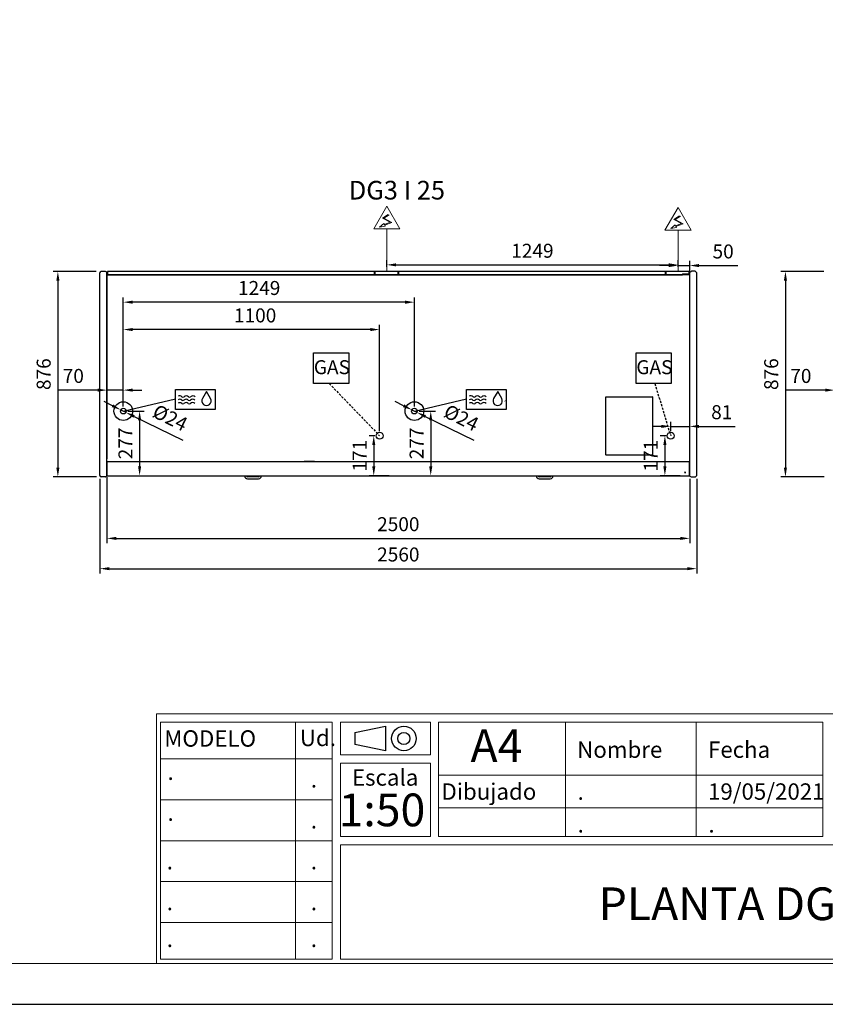
# Model space of a CAD drawing. Units: millimetres. Extents: x -12112 to 33824, y -6096 to 12359.
# Drawn here: x 26572 to 30028, y 1270 to 5493 of the extents above; entities that cross this region are included whole.
import ezdxf
from ezdxf.enums import TextEntityAlignment as Align

# ---------------------------------------------------------------- set-up
doc = ezdxf.new("R2010")
doc.units = ezdxf.units.MM
doc.linetypes.add('HIDDEN', pattern=[1.905, 1.27, -0.635])
for name, color, linetype in [('130100021_A', 7, 'Continuous'), ('342500001_A', 7, 'Continuous'), ('50549_C', 7, 'Continuous'), ('50550_C', 7, 'Continuous'), ('50943_B', 7, 'Continuous'), ('51066_B', 7, 'Continuous'), ('51178_C', 7, 'Continuous'), ('51228_B', 7, 'Continuous'), ('51310_B', 7, 'Continuous'), ('51369_A', 7, 'Continuous'), ('51462_B', 7, 'Continuous'), ('51477_C', 7, 'Continuous'), ('51641_A', 7, 'Continuous'), ('51756_A', 7, 'Continuous'), ('612300285_A', 7, 'Continuous'), ('92143_B', 7, 'Continuous'), ('ACOTA', 2, 'Continuous'), ('ACOTA DESAGÜES', 2, 'Continuous'), ('ADESAGÜES', 10, 'Continuous'), ('COSTADO_EXT_DER_', 7, 'Continuous'), ('COSTADO_EXT_IZQ_', 7, 'Continuous'), ('COSTADO_INT_IZQ_', 7, 'Continuous'), ('HEMBRA_497_90º-4', 7, 'Continuous'), ('HEMBRA_503_45º-9', 7, 'Continuous'), ('LIMITS', 1, 'Continuous'), ('PERFIL_DEFLECTOR', 7, 'Continuous')]:
    doc.layers.add(name, color=color, linetype=linetype)
for name, color, linetype, lineweight in [('CAJETIN', 9, 'Continuous', 0), ('DATOS', 254, 'Continuous', 0), ('FORMATO', 180, 'Continuous', 0)]:
    doc.layers.add(name, color=color, linetype=linetype, lineweight=lineweight)
doc.styles.add('E1', font='isocp.shx')
doc.styles.add('SLDTEXTSTYLE3', font='TXT', dxfattribs={"width": 0.666667})
doc.dimstyles.new('SLDDIMSTYLE0', dxfattribs={"dimtxt": 2, "dimasz": 2, "dimexe": 0, "dimexo": 0.0625, "dimgap": 0.5, "dimtad": 1, "dimtih": 1, "dimtoh": 1, "dimlfac": 10, "dimzin": 12, "dimdsep": 46, "dimtxsty": 'SLDTEXTSTYLE3', "dimsah": 1, "dimcen": 0.09, "dimadec": 0, "dimazin": 0, "dimtfac": 1, "dimtofl": 0, "dimtmove": 0, "dimatfit": 3, "dimfxl": 0, "dimtolj": 1, "dimtzin": 12, "dimarcsym": 0})

# ---------------------------------------------------------------- blocks, each defined once
blk = doc.blocks.new('*D438')
at = {"layer": 'ACOTA', "color": 0, "lineweight": -2}
for p, q in [((26945.9, 3531.6), (26945.9, 3248.4)), ((29445.9, 3523.4), (29445.9, 3248.4)), ((26985.9, 3268.4), (29405.9, 3268.4))]:
    blk.add_line(p, q, dxfattribs=at)
at = {"layer": 'ACOTA', "color": 0}
for points in [[(26985.9, 3275.1), (26985.9, 3261.8), (26945.9, 3268.4)], [(29405.9, 3261.8), (29405.9, 3275.1), (29445.9, 3268.4)]]:
    blk.add_solid(points, dxfattribs=at)
at = {"layer": 'Defpoints', "color": 0}
for p in [(26945.9, 3551.6), (29445.9, 3543.4), (29445.9, 3268.4)]:
    blk.add_point(p, dxfattribs=at)
at = {"layer": 'ACOTA', "color": 7, "insert": (28195.9, 3329.3), "char_height": 60, "attachment_point": 5, "style": 'E1'}
blk.add_mtext('\\A1;2500', dxfattribs=at)
blk = doc.blocks.new('*D439')
at = {"layer": 'ACOTA', "color": 0, "lineweight": -2}
for p, q in [((26915.9, 3523.4), (26915.9, 3118.4)), ((29475.9, 3523.4), (29475.9, 3118.4)), ((26955.9, 3138.4), (29435.9, 3138.4))]:
    blk.add_line(p, q, dxfattribs=at)
at = {"layer": 'ACOTA', "color": 0}
for points in [[(26955.9, 3145.1), (26955.9, 3131.8), (26915.9, 3138.4)], [(29435.9, 3131.8), (29435.9, 3145.1), (29475.9, 3138.4)]]:
    blk.add_solid(points, dxfattribs=at)
at = {"layer": 'Defpoints', "color": 0}
for p in [(26915.9, 3543.4), (29475.9, 3543.4), (29475.9, 3138.4)]:
    blk.add_point(p, dxfattribs=at)
at = {"layer": 'ACOTA', "color": 7, "insert": (28195.9, 3199.4), "char_height": 60, "attachment_point": 5, "style": 'E1'}
blk.add_mtext('\\A1;2560', dxfattribs=at)
blk = doc.blocks.new('*D446')
at = {"layer": 'ACOTA', "color": 0, "lineweight": -2}
for p, q in [((30021.7, 4413.6), (29836.7, 4413.6)), ((29856.7, 4373.6), (29856.7, 3571.9)), ((30023.1, 3531.9), (29836.7, 3531.9))]:
    blk.add_line(p, q, dxfattribs=at)
at = {"layer": 'ACOTA', "color": 0}
for points in [[(29863.3, 4373.6), (29850, 4373.6), (29856.7, 4413.6)], [(29850, 3571.9), (29863.3, 3571.9), (29856.7, 3531.9)]]:
    blk.add_solid(points, dxfattribs=at)
at = {"layer": 'Defpoints', "color": 0}
for p in [(30041.7, 4413.6), (29856.7, 3531.9), (30043.1, 3531.9)]:
    blk.add_point(p, dxfattribs=at)
at = {"layer": 'ACOTA', "color": 7, "insert": (29795.7, 3972.7), "char_height": 60, "attachment_point": 5, "rotation": 90, "style": 'E1'}
blk.add_mtext('\\A1;876', dxfattribs=at)
blk = doc.blocks.new('*D447')
at = {"layer": 'ACOTA', "color": 0, "lineweight": -2}
for p, q in [((26900.3, 4413.6), (26715.3, 4413.6)), ((26735.3, 4373.6), (26735.3, 3571.9)), ((26901.7, 3531.9), (26715.3, 3531.9))]:
    blk.add_line(p, q, dxfattribs=at)
at = {"layer": 'ACOTA', "color": 0}
for points in [[(26742, 4373.6), (26728.7, 4373.6), (26735.3, 4413.6)], [(26728.7, 3571.9), (26742, 3571.9), (26735.3, 3531.9)]]:
    blk.add_solid(points, dxfattribs=at)
at = {"layer": 'Defpoints', "color": 0}
for p in [(26920.3, 4413.6), (26735.3, 3531.9), (26921.7, 3531.9)]:
    blk.add_point(p, dxfattribs=at)
at = {"layer": 'ACOTA', "color": 7, "insert": (26674.4, 3972.7), "char_height": 60, "attachment_point": 5, "rotation": 90, "style": 'E1'}
blk.add_mtext('\\A1;876', dxfattribs=at)
blk = doc.blocks.new('*D469')
at = {"layer": 'ACOTA DESAGÜES', "color": 0, "lineweight": -2, "ltscale": 20}
for p, q in [((29364.5, 3728.7), (29364.5, 3768.7)), ((29445.9, 3558), (29445.9, 3768.7)), ((29324.5, 3748.7), (29284.5, 3748.7)), ((29364.5, 3748.7), (29445.9, 3748.7)), ((29485.9, 3748.7), (29641.4, 3748.7))]:
    blk.add_line(p, q, dxfattribs=at)
at = {"layer": 'ACOTA DESAGÜES', "color": 0}
for points in [[(29324.5, 3742.1), (29324.5, 3755.4), (29364.5, 3748.7)], [(29485.9, 3755.4), (29485.9, 3742.1), (29445.9, 3748.7)]]:
    blk.add_solid(points, dxfattribs=at)
at = {"layer": 'Defpoints', "color": 0}
for p in [(29445.9, 3748.7), (29364.5, 3708.7), (29445.9, 3538)]:
    blk.add_point(p, dxfattribs=at)
at = {"layer": 'ACOTA DESAGÜES', "color": 7, "insert": (29583.6, 3809.6), "char_height": 60, "attachment_point": 5, "style": 'E1'}
blk.add_mtext('\\A1;81', dxfattribs=at)
blk = doc.blocks.new('*D470')
at = {"layer": 'ACOTA DESAGÜES', "color": 0, "lineweight": -2}
for p, q in [((29344.5, 3708.7), (29319.5, 3708.7)), ((29339.5, 3668.7), (29339.5, 3577.2)), ((29405.1, 3537.2), (29319.5, 3537.2))]:
    blk.add_line(p, q, dxfattribs=at)
at = {"layer": 'ACOTA DESAGÜES', "color": 0}
for points in [[(29346.2, 3668.7), (29332.9, 3668.7), (29339.5, 3708.7)], [(29332.9, 3577.2), (29346.2, 3577.2), (29339.5, 3537.2)]]:
    blk.add_solid(points, dxfattribs=at)
at = {"layer": 'Defpoints', "color": 0}
for p in [(29364.5, 3708.7), (29339.5, 3537.2), (29425.1, 3537.2)]:
    blk.add_point(p, dxfattribs=at)
at = {"layer": 'ACOTA DESAGÜES', "color": 7, "insert": (29279, 3623), "char_height": 60, "attachment_point": 5, "rotation": 90, "style": 'E1'}
blk.add_mtext('\\A1;171', dxfattribs=at)
blk = doc.blocks.new('*D474')
at = {"layer": 'ACOTA DESAGÜES', "color": 0, "lineweight": -2}
for p, q in [((27036, 3814.2), (27106, 3814.2)), ((27086, 3774.2), (27086, 3577.2)), ((26966.7, 3537.2), (27106, 3537.2))]:
    blk.add_line(p, q, dxfattribs=at)
at = {"layer": 'ACOTA DESAGÜES', "color": 0}
for points in [[(27092.7, 3774.2), (27079.3, 3774.2), (27086, 3814.2)], [(27079.3, 3577.2), (27092.7, 3577.2), (27086, 3537.2)]]:
    blk.add_solid(points, dxfattribs=at)
at = {"layer": 'Defpoints', "color": 0}
for p in [(27016, 3814.2), (26946.7, 3537.2), (27086, 3537.2)]:
    blk.add_point(p, dxfattribs=at)
at = {"layer": 'ACOTA DESAGÜES', "color": 7, "insert": (27025.3, 3675.7), "char_height": 60, "attachment_point": 5, "rotation": 90, "style": 'E1'}
blk.add_mtext('\\A1;277', dxfattribs=at)
blk = doc.blocks.new('*D475')
at = {"layer": 'ACOTA DESAGÜES', "color": 0, "lineweight": -2, "ltscale": 20}
for p, q in [((26905.9, 3904.2), (26737.3, 3904.2)), ((26945.9, 3834.2), (26945.9, 3924.2)), ((27016, 3904.2), (26945.9, 3904.2)), ((27016, 3834.2), (27016, 3924.2)), ((27056, 3904.2), (27096, 3904.2))]:
    blk.add_line(p, q, dxfattribs=at)
at = {"layer": 'ACOTA DESAGÜES', "color": 0}
for points in [[(26905.9, 3897.6), (26905.9, 3910.9), (26945.9, 3904.2)], [(27056, 3910.9), (27056, 3897.6), (27016, 3904.2)]]:
    blk.add_solid(points, dxfattribs=at)
at = {"layer": 'Defpoints', "color": 0}
for p in [(26945.9, 3904.2), (26945.9, 3814.2), (27016, 3814.2)]:
    blk.add_point(p, dxfattribs=at)
at = {"layer": 'ACOTA DESAGÜES', "color": 7, "insert": (26801.6, 3965.1), "char_height": 60, "attachment_point": 5, "style": 'E1'}
blk.add_mtext('\\A1;70', dxfattribs=at)
blk = doc.blocks.new('*D476')
at = {"layer": 'ACOTA DESAGÜES', "color": 0, "lineweight": -2}
for p, q in [((26969.3, 3837.2), (26933.4, 3854.8)), ((27005.2, 3819.5), (27026.8, 3809)), ((27062.7, 3791.3), (27271, 3688.9))]:
    blk.add_line(p, q, dxfattribs=at)
at = {"layer": 'ACOTA DESAGÜES', "color": 0}
for points in [[(26966.4, 3831.2), (26972.3, 3843.2), (27005.2, 3819.5)], [(27065.6, 3797.3), (27059.7, 3785.3), (27026.8, 3809)]]:
    blk.add_solid(points, dxfattribs=at)
at = {"layer": 'Defpoints', "color": 0}
for p in [(27005.2, 3819.5), (27026.8, 3809)]:
    blk.add_point(p, dxfattribs=at)
at = {"layer": 'ACOTA DESAGÜES', "color": 7, "insert": (27217.3, 3785.8), "char_height": 60, "attachment_point": 5, "rotation": 333.8254, "style": 'E1'}
blk.add_mtext('\\A1;{\\Q0;%%c}24', dxfattribs=at)
blk = doc.blocks.new('*D477')
at = {"layer": 'ACOTA DESAGÜES', "color": 0, "lineweight": -2}
for p, q in [((28285, 3814.2), (28355, 3814.2)), ((28335, 3774.2), (28335, 3577.2)), ((28215.7, 3537.2), (28355, 3537.2))]:
    blk.add_line(p, q, dxfattribs=at)
at = {"layer": 'ACOTA DESAGÜES', "color": 0}
for points in [[(28341.7, 3774.2), (28328.3, 3774.2), (28335, 3814.2)], [(28328.3, 3577.2), (28341.7, 3577.2), (28335, 3537.2)]]:
    blk.add_solid(points, dxfattribs=at)
at = {"layer": 'Defpoints', "color": 0}
for p in [(28265, 3814.2), (28195.7, 3537.2), (28335, 3537.2)]:
    blk.add_point(p, dxfattribs=at)
at = {"layer": 'ACOTA DESAGÜES', "color": 7, "insert": (28274.3, 3675.7), "char_height": 60, "attachment_point": 5, "rotation": 90, "style": 'E1'}
blk.add_mtext('\\A1;277', dxfattribs=at)
blk = doc.blocks.new('*D478')
at = {"layer": 'ACOTA DESAGÜES', "color": 0, "lineweight": -2, "ltscale": 20}
for p, q in [((27016, 3834.2), (27016, 4301.4)), ((28225, 4281.4), (27056, 4281.4)), ((28265, 3834.2), (28265, 4301.4))]:
    blk.add_line(p, q, dxfattribs=at)
at = {"layer": 'ACOTA DESAGÜES', "color": 0}
for points in [[(27056, 4288), (27056, 4274.7), (27016, 4281.4)], [(28225, 4274.7), (28225, 4288), (28265, 4281.4)]]:
    blk.add_solid(points, dxfattribs=at)
at = {"layer": 'Defpoints', "color": 0}
for p in [(27016, 4281.4), (27016, 3814.2), (28265, 3814.2)]:
    blk.add_point(p, dxfattribs=at)
at = {"layer": 'ACOTA DESAGÜES', "color": 7, "insert": (27599, 4342.2), "char_height": 60, "attachment_point": 5, "style": 'E1'}
blk.add_mtext('\\A1;1249', dxfattribs=at)
blk = doc.blocks.new('*D479')
at = {"layer": 'ACOTA DESAGÜES', "color": 0, "lineweight": -2}
for p, q in [((28218.3, 3837.2), (28182.4, 3854.8)), ((28254.2, 3819.5), (28275.8, 3809)), ((28311.7, 3791.3), (28520, 3688.9))]:
    blk.add_line(p, q, dxfattribs=at)
at = {"layer": 'ACOTA DESAGÜES', "color": 0}
for points in [[(28215.4, 3831.2), (28221.3, 3843.2), (28254.2, 3819.5)], [(28314.6, 3797.3), (28308.7, 3785.3), (28275.8, 3809)]]:
    blk.add_solid(points, dxfattribs=at)
at = {"layer": 'Defpoints', "color": 0}
for p in [(28254.2, 3819.5), (28275.8, 3809)]:
    blk.add_point(p, dxfattribs=at)
at = {"layer": 'ACOTA DESAGÜES', "color": 7, "insert": (28466.3, 3785.8), "char_height": 60, "attachment_point": 5, "rotation": 333.8254, "style": 'E1'}
blk.add_mtext('\\A1;{\\Q0;%%c}24', dxfattribs=at)
blk = doc.blocks.new('*D480')
at = {"layer": 'ACOTA DESAGÜES', "color": 0, "lineweight": -2}
for p, q in [((28095.5, 3708.7), (28070.5, 3708.7)), ((28090.5, 3668.7), (28090.5, 3577.2)), ((28156.1, 3537.2), (28070.5, 3537.2))]:
    blk.add_line(p, q, dxfattribs=at)
at = {"layer": 'ACOTA DESAGÜES', "color": 0}
for points in [[(28097.2, 3668.7), (28083.9, 3668.7), (28090.5, 3708.7)], [(28083.9, 3577.2), (28097.2, 3577.2), (28090.5, 3537.2)]]:
    blk.add_solid(points, dxfattribs=at)
at = {"layer": 'Defpoints', "color": 0}
for p in [(28115.5, 3708.7), (28090.5, 3537.2), (28176.1, 3537.2)]:
    blk.add_point(p, dxfattribs=at)
at = {"layer": 'ACOTA DESAGÜES', "color": 7, "insert": (28030, 3623), "char_height": 60, "attachment_point": 5, "rotation": 90, "style": 'E1'}
blk.add_mtext('\\A1;171', dxfattribs=at)
blk = doc.blocks.new('*D481')
at = {"layer": 'ACOTA DESAGÜES', "color": 0, "lineweight": -2, "ltscale": 20}
for p, q in [((27016, 3834.2), (27016, 4183.9)), ((28115.5, 3728.7), (28115.5, 4183.9)), ((28075.5, 4163.9), (27056, 4163.9))]:
    blk.add_line(p, q, dxfattribs=at)
at = {"layer": 'ACOTA DESAGÜES', "color": 0}
for points in [[(27056, 4170.6), (27056, 4157.3), (27016, 4163.9)], [(28075.5, 4157.3), (28075.5, 4170.6), (28115.5, 4163.9)]]:
    blk.add_solid(points, dxfattribs=at)
at = {"layer": 'Defpoints', "color": 0}
for p in [(27016, 4163.9), (27016, 3814.2), (28115.5, 3708.7)]:
    blk.add_point(p, dxfattribs=at)
at = {"layer": 'ACOTA DESAGÜES', "color": 7, "insert": (27581.6, 4224.7), "char_height": 60, "attachment_point": 5, "style": 'E1'}
blk.add_mtext('\\A1;1100', dxfattribs=at)
blk = doc.blocks.new('*D485')
at = {"layer": 'ACOTA DESAGÜES', "color": 0, "lineweight": -2}
for p, q in [((30027.2, 3904.2), (29858.6, 3904.2)), ((30067.2, 3834.2), (30067.2, 3924.2)), ((30137.3, 3904.2), (30067.2, 3904.2)), ((30137.3, 3834.2), (30137.3, 3924.2)), ((30177.3, 3904.2), (30217.3, 3904.2))]:
    blk.add_line(p, q, dxfattribs=at)
at = {"layer": 'ACOTA DESAGÜES', "color": 0}
for points in [[(30027.2, 3897.6), (30027.2, 3910.9), (30067.2, 3904.2)], [(30177.3, 3910.9), (30177.3, 3897.6), (30137.3, 3904.2)]]:
    blk.add_solid(points, dxfattribs=at)
at = {"layer": 'Defpoints', "color": 0}
for p in [(30067.2, 3904.2), (30067.2, 3814.2), (30137.3, 3814.2)]:
    blk.add_point(p, dxfattribs=at)
at = {"layer": 'ACOTA DESAGÜES', "color": 7, "insert": (29922.9, 3965.1), "char_height": 60, "attachment_point": 5, "style": 'E1'}
blk.add_mtext('\\A1;70', dxfattribs=at)

msp = doc.modelspace()

# ---------------------------------------------------------------- linework, layer by layer
at = {"color": 4}
for p, q in [((28009.2, 2436.5), (28140.8, 2462.8)), ((28140.8, 2462.8), (28140.8, 2357.6)), ((28009.2, 2436.5), (28009.2, 2383.9)), ((28140.8, 2357.6), (28009.2, 2383.9))]:
    msp.add_line(p, q, dxfattribs=at)
for radius in [52.6, 26.3]:
    msp.add_circle((28219.7, 2410.2), radius, dxfattribs=at)
at = {"layer": '130100021_A', "color": 7, "linetype": 'Continuous'}
for p, q in [((26945.9, 3643.9), (26945.9, 3643.9)), ((26945.9, 3623.9), (26945.9, 3623.9))]:
    msp.add_line(p, q, dxfattribs=at)
at = {"layer": '342500001_A', "color": 7, "linetype": 'Continuous'}
msp.add_arc((28195.9, 4381), 19, 88.7997, 90.8987, dxfattribs=at)
at = {"layer": '50549_C', "color": 7, "linetype": 'Continuous'}
for p, q in [((28195, 4413.5), (28095, 4413.5)), ((28095, 4412.9), (28095, 4413.5)), ((28095, 4412.9), (28095, 4398.9)), ((28095, 4398.4), (28095, 4398.9)), ((28095, 4398.9), (28195, 4398.9)), ((28095, 4398.9), (28095, 4398.9)), ((28195, 4413.5), (28195, 4412.9)), ((28195, 4398.9), (28195, 4412.9)), ((28195, 4412.9), (28195, 4398.9)), ((28195, 4398.4), (28195, 4398.9)), ((28195, 4398.9), (28195, 4398.9)), ((28195.6, 4412.9), (28195.6, 4398.9)), ((29342.8, 4398.9), (29342.8, 4412.9)), ((29443.4, 4413.5), (29343.4, 4413.5)), ((29343.4, 4412.9), (29343.4, 4413.5)), ((29343.4, 4412.9), (29343.4, 4398.9)), ((29343.4, 4398.9), (29343.4, 4412.9)), ((29343.4, 4398.4), (29343.4, 4398.9)), ((29343.4, 4398.9), (29414.9, 4398.9)), ((29343.4, 4398.9), (29343.4, 4398.9)), ((29443.4, 4413.5), (29443.4, 4412.9)), ((29443.4, 4401.4), (29443.4, 4412.9)), ((29443.4, 4412.9), (29443.4, 4401.4)), ((29444, 4412.9), (29444, 4398.9))]:
    msp.add_line(p, q, dxfattribs=at)
for centre, radius, start, end in [((28195, 4412.9), 0.601, 0, 90), ((28195, 4412.9), 0.001, 0, 90), ((28195, 4398.9), 0.001, 270, 0), ((28195, 4398.9), 0.601, 300.4878, 0), ((29343.4, 4412.9), 0.601, 90, 180), ((29343.4, 4398.9), 0.601, 180, 239.5122), ((29343.4, 4412.9), 0.001, 90, 180), ((29343.4, 4398.9), 0.001, 180, 270), ((29443.4, 4412.9), 0.601, 0, 90), ((29443.4, 4412.9), 0.001, 0, 90), ((29443.4, 4398.9), 0.601, 324.977, 0)]:
    msp.add_arc(centre, radius, start, end, dxfattribs=at)
at = {"layer": '50550_C', "color": 7, "linetype": 'Continuous'}
for p, q in [((26947.8, 4398.9), (26947.8, 4412.9)), ((28093.1, 4413.5), (26948.4, 4413.5)), ((26948.4, 4412.9), (26948.4, 4413.5)), ((26948.4, 4412.9), (26948.4, 4398.9)), ((26948.4, 4398.9), (26948.4, 4412.9)), ((26948.4, 4398.4), (26948.4, 4398.9)), ((26948.4, 4398.9), (28093.1, 4398.9)), ((26948.4, 4398.9), (26948.4, 4398.9)), ((28093.1, 4413.5), (28093.1, 4412.9)), ((28093.1, 4398.9), (28093.1, 4412.9)), ((28093.1, 4398.4), (28093.1, 4398.9)), ((28093.1, 4398.9), (28093.1, 4398.9)), ((28196.3, 4398.9), (28196.3, 4412.9)), ((29341.6, 4413.5), (28196.9, 4413.5)), ((28196.9, 4412.9), (28196.9, 4413.5)), ((28196.9, 4412.9), (28196.9, 4398.9)), ((28196.9, 4398.9), (28196.9, 4412.9)), ((28196.9, 4398.4), (28196.9, 4398.9)), ((28196.9, 4398.9), (29341.6, 4398.9)), ((28196.9, 4398.9), (28196.9, 4398.9)), ((29341.6, 4413.5), (29341.6, 4412.9)), ((29341.6, 4398.9), (29341.6, 4412.9)), ((29341.6, 4412.9), (29341.6, 4398.9)), ((29341.6, 4398.4), (29341.6, 4398.9)), ((29341.6, 4398.9), (29341.6, 4398.9)), ((29342.2, 4412.9), (29342.2, 4398.9))]:
    msp.add_line(p, q, dxfattribs=at)
for centre, radius, start, end in [((26948.4, 4412.9), 0.601, 90, 180), ((26948.4, 4398.9), 0.601, 180, 239.5122), ((26948.4, 4412.9), 0.001, 90, 180), ((26948.4, 4398.9), 0.001, 180, 270), ((28196.9, 4412.9), 0.601, 90, 180), ((28196.9, 4398.9), 0.601, 180, 239.5122), ((28196.9, 4412.9), 0.001, 90, 180), ((28196.9, 4398.9), 0.001, 180, 270), ((29341.6, 4412.9), 0.601, 0, 90), ((29341.6, 4412.9), 0.001, 0, 90), ((29341.6, 4398.9), 0.001, 270, 0), ((29341.6, 4398.9), 0.601, 300.4878, 0)]:
    msp.add_arc(centre, radius, start, end, dxfattribs=at)
at = {"layer": '50943_B', "color": 7, "linetype": 'Continuous'}
msp.add_line((29444.3, 4397.8), (29444.3, 4397.8), dxfattribs=at)
msp.add_line((29444.3, 4397.8), (29444.3, 4397.8), dxfattribs=at)
msp.add_arc((29444.3, 4397.8), 0.601, 0, 45, dxfattribs=at)
at = {"layer": '51066_B', "color": 7, "linetype": 'Continuous'}
msp.add_line((26945.9, 3554.2), (26945.9, 3554.2), dxfattribs=at)
at = {"layer": '51178_C', "color": 7, "linetype": 'Continuous'}
for p, q in [((27792, 3599.6), (27794, 3599.6)), ((27792, 3598.8), (27792, 3599.6)), ((27794, 3599.6), (27834.9, 3599.6)), ((27794, 3598.8), (27794, 3599.6)), ((27834.9, 3599.6), (27837, 3599.6)), ((27835, 3599.6), (27835, 3598.8)), ((27837, 3599.6), (27837, 3598.8))]:
    msp.add_line(p, q, dxfattribs=at)
at = {"layer": '51228_B', "color": 7, "linetype": 'Continuous'}
for p, q in [((29444.3, 4398.4), (26947.5, 4398.4)), ((29444.3, 4397.8), (29444.3, 4398.4)), ((29444.3, 4397.8), (29444.7, 4398.2)), ((29444.3, 4397.8), (29444.7, 4397.8)), ((29444.7, 4397.8), (29444.9, 4397.8)), ((29444.9, 4397.8), (29444.9, 4397.8))]:
    msp.add_line(p, q, dxfattribs=at)
for centre, radius, start, end in [((29444.3, 4397.8), 0.601, 45, 90), ((29444.3, 4397.8), 0.00101, 0.236, 44.764), ((29444.3, 4397.8), 0.001, 45, 90), ((29444.3, 4397.8), 0.601, 0, 45), ((29444.8, 4387.9), 9.88, 89.0804, 90.1015)]:
    msp.add_arc(centre, radius, start, end, dxfattribs=at)
at = {"layer": '51310_B', "color": 7, "linetype": 'Continuous'}
for p, q in [((26945.9, 3649.1), (26945.9, 3648.3)), ((26945.9, 3648.3), (26945.9, 3609.9)), ((26945.9, 3609.9), (26945.9, 3609.1))]:
    msp.add_line(p, q, dxfattribs=at)
at = {"layer": '51369_A', "color": 7, "linetype": 'Continuous'}
for p, q in [((28653.1, 3857.8), (28653.1, 3857.8)), ((29085.9, 3626.5), (29085.9, 3874.9)), ((29085.9, 3863), (29085.9, 3863)), ((29086.7, 3875.8), (29285.1, 3875.8)), ((29086.7, 3875.8), (29086.7, 3875.8)), ((29285.1, 3875.8), (29285.1, 3875.8)), ((29285.9, 3874.9), (29285.9, 3626.5)), ((29285.9, 3863), (29285.9, 3863)), ((29085.9, 3638.5), (29085.9, 3638.5)), ((29285.9, 3638.5), (29285.9, 3638.5)), ((29285.1, 3625.7), (29086.7, 3625.7)), ((29086.7, 3625.7), (29086.7, 3625.7)), ((29285.1, 3625.7), (29285.1, 3625.7))]:
    msp.add_line(p, q, dxfattribs=at)
for centre, start, end in [((28653.1, 3856.9), 45, 90), ((28653.1, 3856.9), 0, 45), ((29086.7, 3874.9), 135, 180), ((29086.7, 3874.9), 90, 135), ((29285.1, 3874.9), 45, 90), ((29285.1, 3874.9), 0, 45), ((29086.7, 3626.5), 180, 225), ((29086.7, 3626.5), 225, 270), ((29285.1, 3626.5), 270, 315), ((29285.1, 3626.5), 315, 0)]:
    msp.add_arc(centre, 0.801, start, end, dxfattribs=at)
at = {"layer": '51462_B', "color": 7, "linetype": 'Continuous'}
for p, q in [((26945.9, 3607.9), (26945.9, 3609.1)), ((26945.9, 3551.8), (26945.9, 3607.9)), ((26945.9, 3550.6), (26945.9, 3551.8)), ((26945.9, 3550.6), (26946.7, 3550.6)), ((29424.6, 3550.6), (29427.3, 3550.6)), ((29445.1, 3550.6), (29445.9, 3550.6))]:
    msp.add_line(p, q, dxfattribs=at)
at = {"layer": '51477_C', "color": 7, "linetype": 'Continuous'}
for p, q in [((26945.9, 3555), (26945.9, 3555)), ((26945.9, 3554.2), (26945.9, 3554.2))]:
    msp.add_line(p, q, dxfattribs=at)
at = {"layer": '51641_A', "color": 7, "linetype": 'Continuous'}
for p, q in [((29341.6, 4401.7), (29341.6, 4401.7)), ((29341.6, 4400.5), (29341.6, 4400.5)), ((29342.8, 4401.7), (29342.2, 4401.7)), ((29342.8, 4400.5), (29342.2, 4400.5)), ((29343.4, 4401.7), (29343.4, 4401.7)), ((29343.4, 4400.5), (29343.4, 4400.5))]:
    msp.add_line(p, q, dxfattribs=at)
at = {"layer": '51756_A', "color": 7, "linetype": 'Continuous'}
for p, q in [((26947.8, 4398.9), (26947.8, 4412.9)), ((28195, 4413.5), (26948.4, 4413.5)), ((26948.4, 4412.9), (26948.4, 4413.5)), ((26948.4, 4412.9), (26948.4, 4398.9)), ((26948.4, 4398.9), (26948.4, 4412.9)), ((26948.4, 4398.4), (26948.4, 4398.9)), ((26948.4, 4398.9), (28195, 4398.9)), ((26948.4, 4398.9), (26948.4, 4398.9)), ((28195, 4413.5), (28195, 4412.9)), ((28195, 4398.9), (28195, 4412.9)), ((28195, 4398.4), (28195, 4398.9)), ((28195, 4398.9), (28195, 4398.9)), ((28195.6, 4412.9), (28195.6, 4398.9))]:
    msp.add_line(p, q, dxfattribs=at)
for centre, radius, start, end in [((26948.4, 4412.9), 0.601, 90, 180), ((26948.4, 4398.9), 0.601, 180, 239.5122), ((26948.4, 4412.9), 0.001, 90, 180), ((26948.4, 4398.9), 0.001, 180, 270), ((28195, 4412.9), 0.601, 0, 90), ((28195, 4398.9), 0.601, 300.4878, 0)]:
    msp.add_arc(centre, radius, start, end, dxfattribs=at)
at = {"layer": '612300285_A', "color": 7, "linetype": 'Continuous'}
for p, q in [((27536.8, 3537.2), (27536.8, 3536)), ((27544.6, 3536), (27544.6, 3537.2)), ((27596.6, 3531.9), (27548.7, 3531.9)), ((27548.7, 3524.1), (27596.6, 3524.1)), ((27600.8, 3537.2), (27600.8, 3536)), ((27608.5, 3536), (27608.5, 3537.2)), ((28788, 3537.2), (28788, 3536)), ((28795.8, 3536), (28795.8, 3537.2)), ((28847.8, 3531.9), (28799.9, 3531.9)), ((28799.9, 3524.1), (28847.8, 3524.1)), ((28852, 3537.2), (28852, 3536)), ((28859.7, 3536), (28859.7, 3537.2))]:
    msp.add_line(p, q, dxfattribs=at)
for centre, radius, start, end in [((27548.7, 3536), 11.9, 180, 270), ((27548.7, 3536), 4.12, 180, 270), ((27596.6, 3536), 4.12, 270, 0), ((27596.6, 3536), 11.9, 270, 0), ((28799.9, 3536), 11.9, 180, 270), ((28799.9, 3536), 4.12, 180, 270), ((28847.8, 3536), 4.12, 270, 0), ((28847.8, 3536), 11.9, 270, 0)]:
    msp.add_arc(centre, radius, start, end, dxfattribs=at)
at = {"layer": '92143_B', "color": 7, "linetype": 'Continuous'}
for p, q in [((26946.7, 3598), (26946.7, 3598.8)), ((26946.7, 3598.8), (29445.1, 3598.8)), ((26946.7, 3598.8), (26946.7, 3598.8)), ((26946.7, 3538), (26946.7, 3598)), ((27015.4, 3598.8), (27015.4, 3598.8)), ((27087.4, 3598.8), (27087.4, 3598.8)), ((27778.7, 3598.8), (27778.7, 3598.8)), ((27850.7, 3598.8), (27850.7, 3598.8)), ((28541.2, 3598.8), (28541.2, 3598.8)), ((28613.2, 3598.8), (28613.2, 3598.8)), ((29304.4, 3598.8), (29304.4, 3598.8)), ((29376.4, 3598.8), (29376.4, 3598.8)), ((29445.1, 3598), (29445.1, 3598.8)), ((29445.1, 3598.8), (29445.1, 3598.8)), ((29445.1, 3538), (29445.1, 3598)), ((26945.9, 3538), (26945.9, 3550)), ((26945.9, 3550), (26946.7, 3550)), ((26946.7, 3538), (26946.7, 3550)), ((29425.5, 3550), (29426.3, 3550)), ((29445.1, 3550), (29445.1, 3538)), ((29445.9, 3550), (29445.1, 3550)), ((26946.7, 3537.2), (26946.7, 3538)), ((26946.7, 3537.2), (29445.1, 3537.2)), ((29445.1, 3537.2), (29445.1, 3538))]:
    msp.add_line(p, q, dxfattribs=at)
msp.add_circle((29425.9, 3551.7), 1.75, dxfattribs=at)
for centre, radius, start, end in [((26946.7, 3538), 0.801, 180, 270), ((26946.7, 3538), 0.001, 180, 270), ((29445.1, 3538), 0.801, 270, 0), ((29445.1, 3538), 0.001, 270, 0)]:
    msp.add_arc(centre, radius, start, end, dxfattribs=at)
at = {"layer": 'ACOTA DESAGÜES', "color": 2}
for p, q in [((28146.5, 4433.5), (28146.5, 4461.4)), ((28186.5, 4441.4), (29355.9, 4441.4)), ((29355.9, 4438.5), (29315.9, 4438.5)), ((29395.9, 4433.5), (29395.9, 4461.4)), ((29395.9, 4433.5), (29395.9, 4458.5)), ((29395.9, 4438.5), (29445.9, 4438.5)), ((29445.9, 4389.7), (29445.9, 4458.5)), ((29485.9, 4438.5), (29652.9, 4438.5)), ((29445.9, 3558), (29445.9, 3832.6)), ((26945.9, 3518), (26945.9, 3396.4))]:
    msp.add_line(p, q, dxfattribs=at)
for points in [[(28186.5, 4448.1), (28186.5, 4434.7), (28146.5, 4441.4)], [(29355.9, 4448.1), (29355.9, 4434.7), (29395.9, 4441.4)], [(29355.9, 4445.2), (29355.9, 4431.9), (29395.9, 4438.5)], [(29485.9, 4445.2), (29485.9, 4431.9), (29445.9, 4438.5)]]:
    msp.add_solid(points, dxfattribs=at)
at = {"layer": 'ADESAGÜES', "linetype": 'Continuous', "lineweight": 15}
for p, q in [((28090.5, 4595.8), (28146.5, 4692.6)), ((28202.5, 4595.8), (28146.5, 4692.6)), ((28152.9, 4657.4), (28128, 4641.8)), ((28157, 4656.5), (28133.9, 4642)), ((29339.9, 4590), (29395.9, 4686.9)), ((29402.3, 4651.7), (29377.4, 4636.1)), ((29406.5, 4650.7), (29383.3, 4636.3)), ((29451.9, 4590), (29395.9, 4686.9)), ((28115, 4603.4), (28133.8, 4618.5)), ((28139.5, 4607.8), (28115, 4603.4)), ((28128, 4641.8), (28160.8, 4623.9)), ((28133.8, 4618.5), (28136, 4614.4)), ((28133.9, 4642), (28168.7, 4623)), ((28160.8, 4623.9), (28136, 4614.4)), ((28168.7, 4623), (28137.4, 4611.7)), ((28137.4, 4611.7), (28139.5, 4607.8)), ((29364.4, 4597.7), (29383.3, 4612.8)), ((29377.4, 4636.1), (29410.3, 4618.2)), ((29383.3, 4636.3), (29418.1, 4617.3)), ((29383.3, 4612.8), (29385.4, 4608.7)), ((29410.3, 4618.2), (29385.4, 4608.7)), ((29418.1, 4617.3), (29386.9, 4606)), ((29386.9, 4606), (29388.9, 4602.1)), ((28090.5, 4595.8), (28202.5, 4595.8)), ((28146.5, 4413.5), (28146.5, 4595.8)), ((29339.9, 4590), (29451.9, 4590)), ((29388.9, 4602.1), (29364.4, 4597.7)), ((29395.9, 4413.5), (29395.9, 4590))]:
    msp.add_line(p, q, dxfattribs=at)
at = {"layer": 'ADESAGÜES', "color": 1}
for p, q in [((27832.1, 4063.5), (27983.4, 4063.5)), ((27832.1, 3932.3), (27832.1, 4063.5)), ((27983.4, 4063.5), (27983.4, 3932.3)), ((29215.8, 4063.5), (29367.1, 4063.5)), ((29215.8, 3932.3), (29215.8, 4063.5)), ((29367.1, 4063.5), (29367.1, 3932.3)), ((27983.4, 3932.3), (27832.1, 3932.3)), ((29367.1, 3932.3), (29215.8, 3932.3)), ((27016, 3814.2), (27239.8, 3866.6)), ((28265, 3814.2), (28488.8, 3866.6))]:
    msp.add_line(p, q, dxfattribs=at)
at = {"layer": 'ADESAGÜES', "color": 1, "linetype": 'HIDDEN', "lineweight": 25, "ltscale": 8}
for p, q in [((27899.7, 3932.3), (28115.5, 3708.7)), ((29296.5, 3932.3), (29364.5, 3708.7))]:
    msp.add_line(p, q, dxfattribs=at)
at = {"layer": 'ADESAGÜES', "color": 1, "linetype": 'Continuous'}
for p, q in [((27239.8, 3906.9), (27409.9, 3906.9)), ((27239.8, 3821.4), (27239.8, 3906.9)), ((27373.5, 3898.7), (27355.8, 3868.6)), ((27390.7, 3868.3), (27373.5, 3898.7)), ((27409.9, 3906.9), (27409.9, 3821.4)), ((28488.8, 3906.9), (28658.9, 3906.9)), ((28488.8, 3821.4), (28488.8, 3906.9)), ((28622.5, 3898.7), (28604.8, 3868.6)), ((28639.7, 3868.3), (28622.5, 3898.7)), ((28658.9, 3906.9), (28658.9, 3821.4)), ((27409.9, 3821.4), (27239.8, 3821.4)), ((28658.9, 3821.4), (28488.8, 3821.4))]:
    msp.add_line(p, q, dxfattribs=at)
at = {"layer": 'ADESAGÜES'}
for centre, radius in [((27016, 3814.2), 40), ((28265, 3814.2), 40), ((27016, 3814.2), 12), ((28265, 3814.2), 12), ((28115.5, 3708.7), 15), ((29364.5, 3708.7), 15)]:
    msp.add_circle(centre, radius, dxfattribs=at)
at = {"layer": 'ADESAGÜES', "color": 1, "linetype": 'Continuous'}
for centre, radius, start, end in [((27257.7, 3850.9), 14, 48.1897, 119.6252), ((27257.7, 3836.5), 14, 48.1897, 119.6252), ((27258.1, 3865.5), 14, 48.1897, 119.6252), ((27271.7, 3866.5), 7, 228.1897, 311.8103), ((27271.7, 3852.1), 7, 228.1897, 311.8103), ((27272.1, 3881.1), 7, 228.1897, 311.8103), ((27285.7, 3850.9), 14, 48.1897, 131.8103), ((27285.7, 3836.5), 14, 48.1897, 131.8103), ((27286.1, 3865.5), 14, 48.1897, 131.8103), ((27299.7, 3866.5), 7, 228.1897, 311.8103), ((27299.7, 3852.1), 7, 228.1897, 311.8103), ((27300.1, 3881.1), 7, 228.1897, 311.8103), ((27313.7, 3850.9), 14, 44.7536, 131.8103), ((27313.7, 3836.5), 14, 44.7536, 131.8103), ((27314.1, 3865.5), 14, 44.7536, 131.8103), ((27373.2, 3858.2), 20.2, 149.1801, 29.9109), ((28506.7, 3850.9), 14, 48.1897, 119.6252), ((28506.7, 3836.5), 14, 48.1897, 119.6252), ((28507.1, 3865.5), 14, 48.1897, 119.6252), ((28520.7, 3866.5), 7, 228.1897, 311.8103), ((28520.7, 3852.1), 7, 228.1897, 311.8103), ((28521.1, 3881.1), 7, 228.1897, 311.8103), ((28534.7, 3850.9), 14, 48.1897, 131.8103), ((28534.7, 3836.5), 14, 48.1897, 131.8103), ((28535.1, 3865.5), 14, 48.1897, 131.8103), ((28548.7, 3866.5), 7, 228.1897, 311.8103), ((28548.7, 3852.1), 7, 228.1897, 311.8103), ((28549.1, 3881.1), 7, 228.1897, 311.8103), ((28562.7, 3850.9), 14, 44.7536, 131.8103), ((28562.7, 3836.5), 14, 44.7536, 131.8103), ((28563.1, 3865.5), 14, 44.7536, 131.8103), ((28622.2, 3858.2), 20.2, 149.1801, 29.9109)]:
    msp.add_arc(centre, radius, start, end, dxfattribs=at)
at = {"layer": 'CAJETIN'}
for q in [(33648.1, 2515.5), (27158.6, 1445.6)]:
    msp.add_line((27158.6, 2515.5), q, dxfattribs=at)
at = {"layer": 'CAJETIN', "color": 10}
for p, q in [((27754.9, 2480.4), (27754.9, 1463.1)), ((28912.5, 2480.4), (28912.5, 1989.3)), ((29473.8, 2480.4), (29473.8, 1989.3)), ((27176.1, 2322.5), (27912.8, 2322.5)), ((28368.8, 2252.4), (30017.5, 2252.4)), ((27176.1, 2147.1), (27912.8, 2147.1)), ((28368.8, 2112.1), (30017.5, 2112.1)), ((27176.1, 1971.7), (27912.8, 1971.7)), ((27176.1, 1796.3), (27912.8, 1796.3)), ((27176.1, 1621), (27912.8, 1621))]:
    msp.add_line(p, q, dxfattribs=at)
for points in [[(27176.1, 2480.4), (27912.8, 2480.4), (27912.8, 1463.1), (27176.1, 1463.1)], [(27947.9, 2340.1), (28333.7, 2340.1), (28333.7, 2480.4), (27947.9, 2480.4)], [(28368.8, 2480.4), (30017.5, 2480.4), (30017.5, 1989.3), (28368.8, 1989.3)], [(27947.9, 1989.3), (28333.7, 1989.3), (28333.7, 2305), (27947.9, 2305)], [(27947.9, 1954.2), (31385.6, 1954.2), (31385.6, 1463.1), (27947.9, 1463.1)]]:
    msp.add_lwpolyline(points, close=True, dxfattribs=at)
at = {"layer": 'COSTADO_EXT_DER_', "color": 7, "linetype": 'Continuous'}
for p, q in [((29445.9, 4403.7), (29445.9, 4410.7)), ((29445.9, 4410.7), (29446.7, 4410.7)), ((29445.9, 3550), (29445.9, 4402.8)), ((29447.1, 4410.8), (29451.9, 4413.1)), ((29470.1, 4413.7), (29454.1, 4413.7)), ((29475.3, 4409.3), (29471.5, 4413.1)), ((29475.9, 3537.7), (29475.9, 4407.8)), ((29475.9, 4403.7), (29475.9, 4407.8)), ((29445.9, 3534.9), (29445.9, 3541.9)), ((29445.9, 3534.9), (29446.7, 3534.9)), ((29447.1, 3534.8), (29451.9, 3532.4)), ((29454.1, 3531.9), (29470.1, 3531.9)), ((29471.5, 3532.5), (29475.3, 3536.3)), ((29475.9, 3537.7), (29475.9, 3541.9))]:
    msp.add_line(p, q, dxfattribs=at)
for centre, radius, start, end in [((29446.7, 4411.7), 1, 270, 296.5651), ((29454.1, 4408.7), 5, 90, 116.5651), ((29470.1, 4411.7), 2, 45, 90), ((29473.9, 4407.8), 2, 0, 45), ((29446.7, 3533.9), 1, 63.4349, 90), ((29454.1, 3536.9), 5, 243.4349, 270), ((29470.1, 3533.9), 2, 270, 315), ((29473.9, 3537.7), 2, 315, 0)]:
    msp.add_arc(centre, radius, start, end, dxfattribs=at)
at = {"layer": 'COSTADO_EXT_IZQ_', "color": 7, "linetype": 'Continuous'}
for p, q in [((26915.9, 3537.7), (26915.9, 4407.8)), ((26915.9, 4403.7), (26915.9, 4407.8)), ((26916.5, 4409.3), (26920.3, 4413.1)), ((26921.7, 4413.7), (26937.7, 4413.7)), ((26944.7, 4410.8), (26940, 4413.1)), ((26945.9, 4410.7), (26945.2, 4410.7)), ((26945.9, 4403.7), (26945.9, 4410.7)), ((26945.9, 3537.2), (26945.9, 4407.3)), ((26915.9, 3537.7), (26915.9, 3541.9)), ((26920.3, 3532.5), (26916.5, 3536.3)), ((26937.7, 3531.9), (26921.7, 3531.9)), ((26944.7, 3534.8), (26940, 3532.4)), ((26945.9, 3534.9), (26945.2, 3534.9)), ((26945.9, 3534.9), (26945.9, 3541.9))]:
    msp.add_line(p, q, dxfattribs=at)
for centre, radius, start, end in [((26917.9, 4407.8), 2, 135, 180), ((26921.7, 4411.7), 2, 90, 135), ((26937.7, 4408.7), 5, 63.4349, 90), ((26945.2, 4411.7), 1, 243.4349, 270), ((26917.9, 3537.7), 2, 180, 225), ((26921.7, 3533.9), 2, 225, 270), ((26937.7, 3536.9), 5, 270, 296.5651), ((26945.2, 3533.9), 1, 90, 116.5651)]:
    msp.add_arc(centre, radius, start, end, dxfattribs=at)
at = {"layer": 'COSTADO_INT_IZQ_', "color": 7, "linetype": 'Continuous'}
for q in [(26945.9, 3649), (26945.9, 4403.7)]:
    msp.add_line((26945.9, 4407.2), q, dxfattribs=at)
for centre, radius, start, end in [((26942.4, 4407.2), 3.5, 0, 2.235), ((26947.9, 3608.9), 2, 178.1881, 180)]:
    msp.add_arc(centre, radius, start, end, dxfattribs=at)
at = {"layer": 'FORMATO'}
msp.add_lwpolyline([(23580.6, 7935.1), (23580.6, 1445.6), (33648.1, 1445.6), (33648.1, 7935.1)], close=True, dxfattribs=at)
at = {"layer": 'HEMBRA_497_90º-4', "color": 7, "linetype": 'Continuous'}
msp.add_line((26946.1, 3650.9), (26945.9, 3650.7), dxfattribs=at)
at = {"layer": 'HEMBRA_503_45º-9', "color": 7, "linetype": 'Continuous'}
for p, q in [((29414.9, 4402.9), (29414.9, 4398.4)), ((29415, 4403), (29442.7, 4403)), ((29444.9, 4402.8), (29444.9, 4397.8)), ((29445.1, 4403), (29445.7, 4403))]:
    msp.add_line(p, q, dxfattribs=at)
for centre, radius, start, end in [((29415, 4402.9), 0.1, 90, 180), ((29442.7, 4402.8), 0.2, 25.6124, 90), ((29432.9, 4398.2), 11, 1.3941, 25.6124), ((29445.1, 4402.8), 0.2, 90, 180), ((29445.7, 4402.8), 0.2, 0, 90)]:
    msp.add_arc(centre, radius, start, end, dxfattribs=at)
at = {"layer": 'LIMITS'}
msp.add_lwpolyline([(23405.2, 8636.7), (23405.2, 1270.2), (33823.5, 1270.2), (33823.5, 8636.7)], close=True, dxfattribs=at)
at = {"layer": 'PERFIL_DEFLECTOR', "color": 7, "linetype": 'Continuous'}
for p, q in [((26945.9, 3650.8), (26945.9, 3649.3)), ((26945.9, 3649.3), (26945.9, 3649.1))]:
    msp.add_line(p, q, dxfattribs=at)

# ---------------------------------------------------------------- texts
at = {"layer": 'ACOTA DESAGÜES', "color": 7, "char_height": 60, "attachment_point": 5, "style": 'E1'}
for s, insert in [('\\A1;1249', (28771.2, 4501.9)), ('\\A1;50', (29589.4, 4499))]:
    msp.add_mtext(s, dxfattribs=dict(at, insert=insert))
at = {"layer": 'ADESAGÜES', "color": 1, "style": 'E1'}
for p in [(27910.9, 4002.6), (29294.5, 4002.6)]:
    msp.add_text('GAS', height=60, dxfattribs=at).set_placement(p, align=Align.MIDDLE_CENTER)
at = {"layer": 'CAJETIN', "color": 10, "style": 'E1'}
for s, p in [('Ud.', (27773.5, 2412.5)), ('MODELO', (27191.8, 2410.2)), ('Nombre', (28963.3, 2362.3)), ('Fecha', (29524.6, 2362.3)), ('Escala', (27996.9, 2242.9)), ('Dibujado', (28381, 2182.6))]:
    msp.add_text(s, height=70.16, dxfattribs=at).set_placement(p, align=Align.MIDDLE_LEFT)
at = {"layer": 'DATOS', "color": 30, "style": 'E1'}
for s, height, p in [('DG3 I 25', 80, (28189.8, 4761.7)), ('PLANTA DG3 I', 140.315, (29666.7, 1701.3))]:
    msp.add_text(s, height=height, dxfattribs=at).set_placement(p, align=Align.MIDDLE_CENTER)
at = {"layer": 'DATOS', "style": 'E1'}
for s, p in [('A4', (28616.9, 2361.1)), ('1:50', (28125.7, 2085.7))]:
    msp.add_text(s, height=140.31, dxfattribs=at).set_placement(p, align=Align.MIDDLE)
for s, height, p in [('.', 70.2, (27205.7, 2267.5)), ('19/05/2021', 70.16, (29524.5, 2182.6)), ('.', 70.2, (28965.1, 2182.2)), ('.', 70.2, (27205.7, 2092.1)), ('.', 70.2, (28965.1, 2041.9)), ('.', 70.2, (29526.4, 2041.9)), ('.', 70.2, (27202.4, 1884)), ('.', 70.2, (27202.4, 1708.6)), ('.', 70.2, (27202.4, 1550.8))]:
    msp.add_text(s, height=height, dxfattribs=at).set_placement(p, align=Align.MIDDLE_LEFT)
for p in [(27833.8, 2234.8), (27833.8, 2059.4), (27833.8, 1884), (27833.8, 1708.6), (27833.8, 1550.8)]:
    msp.add_text('.', height=70.2, dxfattribs=at).set_placement(p, align=Align.MIDDLE_CENTER)

# ---------------------------------------------------------------- dimensions: what is measured, and where the dimension line sits
at = {"layer": 'ACOTA', "color": 2}
for base, p1, p2, picture, middle in [((26735.3, 3531.9), (26920.3, 4413.6), (26921.7, 3531.9), '*D447', (26674.4, 3972.7)), ((29856.7, 3531.9), (30041.7, 4413.6), (30043.1, 3531.9), '*D446', (29795.7, 3972.7))]:
    dim = msp.add_linear_dim(base=base, p1=p1, p2=p2, angle=90, text='876', dimstyle='SLDDIMSTYLE0', override={"dimscale": 20, "dimtxt": 3, "dimexe": 1, "dimexo": 1, "dimgap": 1.524, "dimtih": 0, "dimtoh": 0, "dimdec": 0, "dimlfac": 1, "dimtxsty": 'E1', "dimsah": 1, "dimclrt": 7, "dimtofl": 1, "dimtolj": 1}, dxfattribs=at)
    dim.commit()
    dim.dimension.update_dxf_attribs({"geometry": picture, "text_midpoint": middle})
dim = msp.add_linear_dim(base=(29445.9, 3268.4), p1=(26945.9, 3551.6), p2=(29445.9, 3543.4), angle=180, dimstyle='SLDDIMSTYLE0', override={"dimscale": 20, "dimtxt": 3, "dimexe": 1, "dimexo": 1, "dimgap": 1.524, "dimtih": 0, "dimtoh": 0, "dimdec": 0, "dimlfac": 1, "dimtxsty": 'E1', "dimsah": 1, "dimclrt": 7, "dimtofl": 1, "dimtolj": 1}, dxfattribs=at)
dim.commit()
dim.dimension.update_dxf_attribs({"geometry": '*D438', "text_midpoint": (28195.9, 3329.3)})
dim = msp.add_linear_dim(base=(29475.9, 3138.4), p1=(26915.9, 3543.4), p2=(29475.9, 3543.4), dimstyle='SLDDIMSTYLE0', override={"dimscale": 20, "dimtxt": 3, "dimexe": 1, "dimexo": 1, "dimgap": 1.524, "dimtih": 0, "dimtoh": 0, "dimdec": 0, "dimlfac": 1, "dimtxsty": 'E1', "dimsah": 1, "dimclrt": 7, "dimtofl": 1, "dimtolj": 1}, dxfattribs=at)
dim.commit()
dim.dimension.update_dxf_attribs({"geometry": '*D439', "text_midpoint": (28195.9, 3199.4)})
at = {"layer": 'ACOTA DESAGÜES', "color": 2, "ltscale": 20}
for base, p1, p2, picture, middle in [((27016, 4281.4), (28265, 3814.2), (27016, 3814.2), '*D478', (27599, 4281.4)), ((27015.9972, 4163.926), (28115.5363, 3708.7375), (27015.9972, 3814.2443), '*D481', (27581.6417, 4163.926))]:
    dim = msp.add_linear_dim(base=base, p1=p1, p2=p2, dimstyle='SLDDIMSTYLE0', override={"dimscale": 20, "dimtxt": 3, "dimexe": 1, "dimexo": 1, "dimgap": 1.524, "dimtih": 0, "dimtoh": 0, "dimdec": 0, "dimlfac": 1, "dimtxsty": 'E1', "dimsah": 1, "dimclrt": 7, "dimtofl": 1, "dimtolj": 1}, dxfattribs=at)
    dim.commit()
    dim.dimension.update_dxf_attribs({"geometry": picture, "text_midpoint": middle, "dimtype": 160})
for base, p1, p2, picture, middle in [((26945.9, 3904.2), (27016, 3814.2), (26945.9, 3814.2), '*D475', (26801.6, 3965.1)), ((29445.9, 3748.7), (29364.5, 3708.7), (29445.9, 3538), '*D469', (29583.6, 3809.6))]:
    dim = msp.add_linear_dim(base=base, p1=p1, p2=p2, dimstyle='SLDDIMSTYLE0', override={"dimscale": 20, "dimtxt": 3, "dimexe": 1, "dimexo": 1, "dimgap": 1.524, "dimtih": 0, "dimtoh": 0, "dimdec": 0, "dimlfac": 1, "dimtxsty": 'E1', "dimsah": 1, "dimclrt": 7, "dimtofl": 1, "dimtolj": 1}, dxfattribs=at)
    dim.commit()
    dim.dimension.update_dxf_attribs({"geometry": picture, "text_midpoint": middle})
at = {"layer": 'ACOTA DESAGÜES', "color": 2}
dim = msp.add_linear_dim(base=(30067.2, 3904.2), p1=(30137.3, 3814.2), p2=(30067.2, 3814.2), dimstyle='SLDDIMSTYLE0', override={"dimscale": 20, "dimtxt": 3, "dimexe": 1, "dimexo": 1, "dimgap": 1.524, "dimtih": 0, "dimtoh": 0, "dimdec": 0, "dimlfac": 1, "dimtxsty": 'E1', "dimsah": 1, "dimclrt": 7, "dimtofl": 1, "dimtolj": 1}, dxfattribs=at)
dim.commit()
dim.dimension.update_dxf_attribs({"geometry": '*D485', "text_midpoint": (29922.9, 3965.1)})
for p1, p2, picture, middle in [((27005.2, 3819.5), (27026.8, 3809), '*D476', (27189.4, 3729)), ((28254.2, 3819.5), (28275.8, 3809), '*D479', (28438.4, 3729))]:
    dim = msp.add_diameter_dim_2p(p1=p1, p2=p2, text='{\\Q0;%%c}24', dimstyle='SLDDIMSTYLE0', override={"dimscale": 20, "dimtxt": 3, "dimexe": 1, "dimexo": 1, "dimgap": 1.524, "dimtih": 0, "dimtoh": 0, "dimdec": 0, "dimlfac": 1, "dimtxsty": 'E1', "dimsah": 1, "dimse1": 1, "dimse2": 1, "dimclrt": 7, "dimtofl": 1, "dimtmove": 1, "dimtolj": 1}, dxfattribs=at)
    dim.commit()
    dim.dimension.update_dxf_attribs({"geometry": picture, "text_midpoint": middle, "dimtype": 163})
for base, p1, p2, picture, middle in [((27086, 3537.2), (27016, 3814.2), (26946.7, 3537.2), '*D474', (27025.3, 3675.7)), ((28335, 3537.2), (28265, 3814.2), (28195.7, 3537.2), '*D477', (28274.3, 3675.7)), ((28090.5363, 3537.2443), (28115.5363, 3708.7375), (28176.1176, 3537.2443), '*D480', (28029.9663, 3622.9909)), ((29339.5363, 3537.2443), (29364.5363, 3708.7375), (29425.1176, 3537.2443), '*D470', (29278.9663, 3622.9909))]:
    dim = msp.add_linear_dim(base=base, p1=p1, p2=p2, angle=90, dimstyle='SLDDIMSTYLE0', override={"dimscale": 20, "dimtxt": 3, "dimexe": 1, "dimexo": 1, "dimgap": 1.524, "dimtih": 0, "dimtoh": 0, "dimdec": 0, "dimlfac": 1, "dimtxsty": 'E1', "dimsah": 1, "dimclrt": 7, "dimtofl": 1, "dimtolj": 1}, dxfattribs=at)
    dim.commit()
    dim.dimension.update_dxf_attribs({"geometry": picture, "text_midpoint": middle})

doc.saveas('drawing.dxf')
